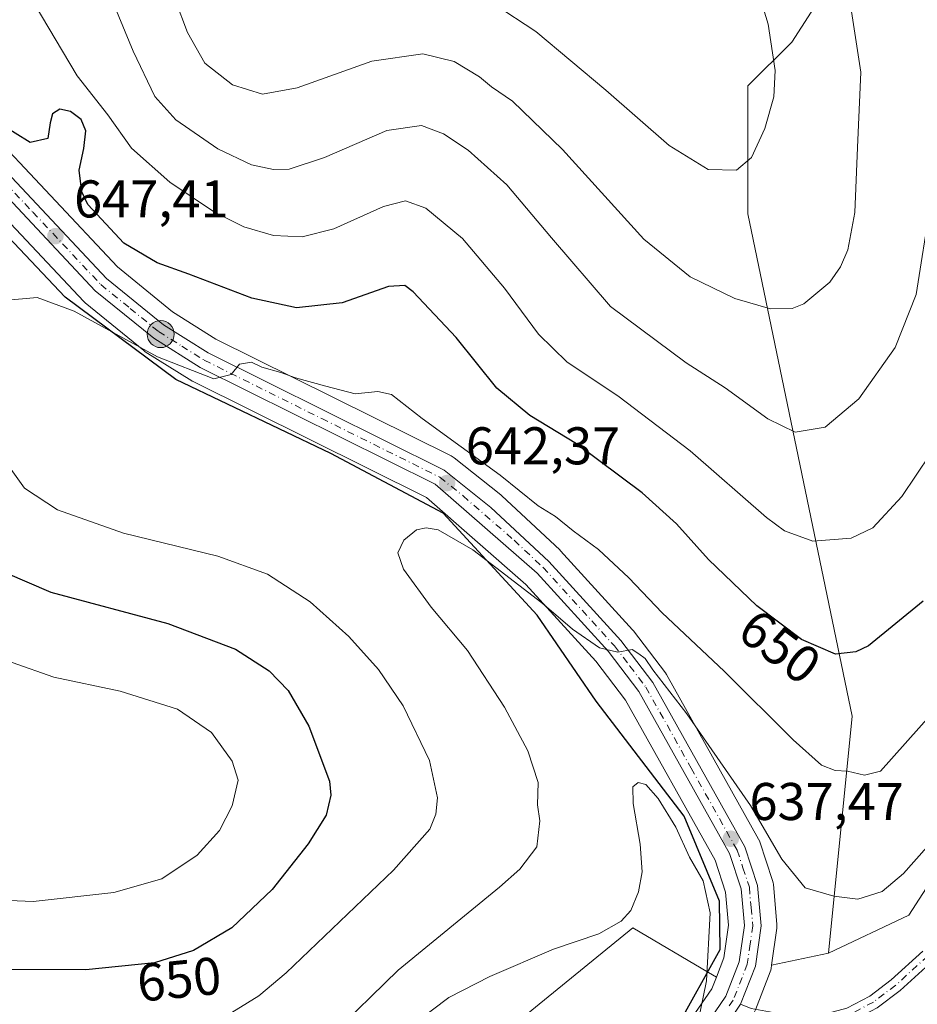
# Model space of a CAD drawing. Units: metres. Extents: x 591470 to 594893, y 4650405 to 4652734.
# Drawn here: x 594159 to 594329, y 4651644 to 4651830 of the extents above; entities that cross this region are included whole.
import ezdxf
from ezdxf.enums import TextEntityAlignment as Align

# ---------------------------------------------------------------- set-up
doc = ezdxf.new("R2010")
doc.units = ezdxf.units.M
doc.header["$MEASUREMENT"] = 0
doc.linetypes.add('DGN Style 4', pattern=[2.6384748266838614, 1.318413404963828, -0.6592067024819142, 0.001648016756204785, -0.6592067024819142])
doc.linetypes.add('DGN Style 5', pattern=[1.1536117293433497, 0.4944050268614355, -0.6592067024819142])
for name, color, linetype, lineweight in [('Arbolado forestal CxS', 92, 'Continuous', 0), ('Camino Cxs', 7, 'Continuous', 0), ('Camino eje', 30, 'DGN Style 4', 13), ('Carretera de calzada única Cxs', 7, 'Continuous', 13), ('Carretera de calzada única eje', 7, 'DGN Style 4', 0), ('Comarca', 135, 'Continuous', 13), ('Comarca CxS', 21, 'Continuous', 0), ('Comunidad autónoma', 142, 'Continuous', 30), ('Comunidad Autónoma CxS', 142, 'Continuous', 0), ('Cultivos leñosos CxS', 92, 'Continuous', 0), ('Curva de nivel maestra', 30, 'Continuous', 30), ('Curva de nivel normal', 30, 'Continuous', 0), ('Curva de nivel normal depresión', 30, 'DGN Style 5', 0), ('Matorral CxS', 135, 'Continuous', 0), ('Municipio', 91, 'Continuous', 13), ('Municipio CxS', 4, 'Continuous', 0), ('Núcleo urbano CxS', 7, 'Continuous', 0), ('Pastizal CxS', 92, 'Continuous', 0), ('Provincia', 7, 'Continuous', 0), ('Provincia CxS', 1, 'Continuous', 0), ('Punto de cota en terreno', 7, 'Continuous', 0), ('Punto kilométrico de carretera', 7, 'Continuous', 0), ('Rótulo de curva de nivel directora', 7, 'Continuous', 0), ('Rótulo de punto de cota en terreno', 7, 'Continuous', 0)]:
    doc.layers.add(name, color=color, linetype=linetype, lineweight=lineweight)
doc.styles.add('Style-Arial', font='txt')

# ---------------------------------------------------------------- blocks, each defined once
blk = doc.blocks.new('*U4')
at = {"layer": 'Cultivos leñosos CxS', "color": 92, "linetype": 'Continuous', "lineweight": 0}
blk.add_polyline3d([(594218.1946999999, 4651611.954299999, 632.4067000000068), (594275.0802999996, 4651658.2565, 635.3089000000036), (594289.3589000005, 4651649.854699999, 634.5544999999984), (594290.8386000004, 4651648.984400001, 634.8644999999962), (594289.9709000001, 4651646.7619, 634.6849999999977), (594286.1948999995, 4651641.251900001, 634.3098999999929)], dxfattribs=at)
blk = doc.blocks.new('*U6')
at = {"layer": 'Arbolado forestal CxS', "color": 92, "linetype": 'Continuous', "lineweight": 0}
blk.add_polyline3d([(594312.9458999997, 4651837.793299999, 666.3171000000002), (594305.0635000002, 4651825.477499999, 669.4657000000007), (594296.8010999998, 4651817.2719, 671.8644999999962), (594296.8006999996, 4651793.111099999, 669.1778000000049), (594316.4763000002, 4651698.256100001, 647.9689000000071), (594312.0031000003, 4651653.513699999, 638.2439000000013), (594301.2562999995, 4651651.2139, 636.3751000000047), (594302.2504000004, 4651658.208100001, 636.9869000000035), (594302.2801000001, 4651658.630100001, 637.027900000001), (594302.2687999997, 4651658.892100001, 637.0501999999979), (594301.5987999998, 4651666.532099999, 637.9278999999951), (594301.5645000003, 4651666.791099999, 637.9621000000043), (594301.4581000004, 4651667.212900001, 638.0072999999975), (594299.0482000001, 4651674.493000001, 638.7029999999941), (594299.0192, 4651674.576199999, 638.710500000001), (594298.8179000001, 4651675.015500001, 638.7284000000072), (594281.4282000001, 4651706.082699999, 641.4756000000052), (594281.2067, 4651706.418, 641.5108999999939), (594275.1667, 4651714.347899999, 641.7183999999979), (594275.0784, 4651714.458500001, 641.7235999999976), (594274.9987000005, 4651714.5494, 641.7247000000061), (594261.4287999999, 4651729.4593, 642.8703999999998), (594261.2571999999, 4651729.633300001, 642.8996999999945), (594250.3071, 4651739.8533, 643.7338000000018), (594250.1886, 4651739.9584, 643.7532999999967), (594250.1287000002, 4651740.007099999, 643.7606999999989), (594241.2988, 4651747.0372, 644.4182000000001), (594240.9301000005, 4651747.288100001, 644.408500000005), (594240.7653000001, 4651747.376800001, 644.3940000000002), (594196.3469000002, 4651769.451300001, 646.8957999999984), (594188.1600000003, 4651774.574100001, 647.4279999999999), (594177.7291000001, 4651783.070400001, 648.3484000000026), (594152.3743000003, 4651810.034200001, 649.7502999999997)], dxfattribs=at)
blk = doc.blocks.new('5PATER')
at = {"layer": 'Pastizal CxS', "linetype": 'Continuous', "lineweight": 0}
h = blk.add_hatch(color=51, dxfattribs=at)
edge = h.paths.add_edge_path()
edge.add_ellipse((0, 0), major_axis=(-0.1095731443231308, -0.1110710700762829), ratio=0.9994222409660322, start_angle=0, end_angle=360)
blk = doc.blocks.new('5HITCA')
at = {"layer": 'Curva de nivel normal depresión', "linetype": 'Continuous', "lineweight": 0}
h = blk.add_hatch(color=1, dxfattribs=at)
edge = h.paths.add_edge_path()
edge.add_arc((0, 0), 0.2558578010358639, 0, 360)
at = {"layer": 'Curva de nivel normal depresión', "color": 7, "linetype": 'Continuous', "lineweight": 0}
blk.add_circle((0, 0), 0.2558578010358639, dxfattribs=at)

msp = doc.modelspace()

# ---------------------------------------------------------------- linework, layer by layer
at = {"layer": 'Arbolado forestal CxS', "color": 92, "linetype": 'Continuous', "lineweight": 0, "extrusion": (-0.1639257657405122, -0.03507988200191692, 0.9858487435733326), "elevation": -259973.2946244351, "flags": 128}
msp.add_lwpolyline([(-4424299.337668695, 1532669.838121708), (-4424299.337668695, 1532658.690242819)], dxfattribs=at)
msp.add_lwpolyline([(-4424299.337668695, 1532669.838121708), (-4424299.337668695, 1532658.690242819)], dxfattribs=at)
at = {"layer": 'Arbolado forestal CxS', "color": 92, "linetype": 'Continuous', "lineweight": 0}
for points in [[(594467.8535000002, 4651802.5547, 663.8604999999952), (594442.5915000001, 4651811.006100001, 666.1183000000019), (594431.8592999997, 4651816.3749, 665.0829999999987), (594419.9802999999, 4651829.6669, 664.024900000004), (594413.9124999996, 4651840.9169, 663.1897999999928), (594399.6615000004, 4651899.596700001, 662.6015999999945), (594387.1168000001, 4651926.501300001, 666.8264999999956), (594374.0449000001, 4651938.169299999, 666.3974000000017), (594362.8561000006, 4651933.684900001, 663.498900000006), (594361.4891999997, 4651913.870300001, 661.212400000004), (594356.0223000003, 4651885.856100001, 661.1203999999998), (594343.0393000003, 4651858.5255, 660.2989999999991), (594325.8706999999, 4651851.536900001, 662.4127000000008), (594312.9458999997, 4651837.793299999, 666.3171000000002), (594305.0635000002, 4651825.477499999, 669.4657000000007), (594296.8010999998, 4651817.2719, 671.8644999999962), (594296.8006999996, 4651793.111099999, 669.1778000000049), (594316.4763000002, 4651698.256100001, 647.9689000000071), (594312.0031000003, 4651653.513699999, 638.2439000000013)], [(594152.3743000003, 4651810.034200001, 649.7502999999997), (594177.7291000001, 4651783.070400001, 648.3484000000026), (594188.1600000003, 4651774.574100001, 647.4279999999999), (594196.3469000002, 4651769.451300001, 646.8957999999984), (594240.7653000001, 4651747.376800001, 644.3940000000002), (594240.9301000005, 4651747.288100001, 644.408500000005), (594241.2988, 4651747.0372, 644.4182000000001), (594250.1287000002, 4651740.007099999, 643.7606999999989), (594250.1886, 4651739.9584, 643.7532999999967), (594250.3071, 4651739.8533, 643.7338000000018), (594261.2571999999, 4651729.633300001, 642.8996999999945), (594261.4287999999, 4651729.4593, 642.8703999999998), (594274.9987000005, 4651714.5494, 641.7247000000061), (594275.0784, 4651714.458500001, 641.7235999999976), (594275.1667, 4651714.347899999, 641.7183999999979), (594281.2067, 4651706.418, 641.5108999999939), (594281.4282000001, 4651706.082699999, 641.4756000000052), (594298.8179000001, 4651675.015500001, 638.7284000000072), (594299.0192, 4651674.576199999, 638.710500000001), (594299.0482000001, 4651674.493000001, 638.7029999999941), (594301.4581000004, 4651667.212900001, 638.0072999999975), (594301.5645000003, 4651666.791099999, 637.9621000000043), (594301.5987999998, 4651666.532099999, 637.9278999999951), (594302.2687999997, 4651658.892100001, 637.0501999999979), (594302.2801000001, 4651658.630100001, 637.027900000001), (594302.2504000004, 4651658.208100001, 636.9869000000035), (594301.2562999995, 4651651.2139, 636.3751000000047)], [(594467.8535000002, 4651802.5547, 663.8604999999952), (594444.8476999998, 4651777.8981, 656.3236999999936), (594393.6004999997, 4651745.7851, 647.1630000000005), (594377.2011000002, 4651728.020300001, 644.3582000000024), (594363.5349000003, 4651713.671900001, 642.8408999999956), (594342.4732999997, 4651684.3047, 640.7412999999942), (594327.2089000001, 4651660.672300001, 639.445000000007), (594312.0031000003, 4651653.513699999, 638.2439000000013)], [(594298.2160999998, 4651642.793, 635.7620000000024), (594300.9961999999, 4651649.9429, 636.2767000000022), (594301.1024000002, 4651650.270600001, 636.3046999999933), (594301.1703000005, 4651650.608100001, 636.3307000000059), (594301.2562999995, 4651651.2139, 636.3751000000047), (594312.0031000003, 4651653.513699999, 638.2439000000013), (594327.2089000001, 4651660.672300001, 639.445000000007), (594342.4732999997, 4651684.3047, 640.7412999999942)], [(594301.2562999995, 4651651.2139, 636.3751000000047), (594301.1703000005, 4651650.608100001, 636.3307000000059), (594301.1024000002, 4651650.270600001, 636.3046999999933), (594300.9961999999, 4651649.9429, 636.2767000000022), (594298.2160999998, 4651642.793, 635.7620000000024), (594298.0181, 4651642.380100001, 635.7338000000018), (594297.8937999997, 4651642.182499999, 635.7155000000057), (594296.4933000002, 4651640.142100001, 635.5034000000014), (594293.5528999995, 4651635.861600001, 635.1684999999999), (594293.3853000002, 4651635.640100001, 635.1484999999957), (594268.5482000001, 4651605.819599999, 633.0917000000045), (594253.3323999997, 4651586.2281, 631.5007000000041), (594249.2951999997, 4651580.363800001, 630.9961999999941), (594245.2012, 4651571.7937, 630.3619999999937), (594242.5242, 4651563.1556, 629.8102000000072), (594241.4962999999, 4651554.9133, 629.3273999999947), (594241.8065, 4651545.542300001, 628.7810000000027), (594243.6854999998, 4651538.858899999, 628.7455000000045), (594247.1383999997, 4651533.523399999, 628.5589000000036), (594250.3624999998, 4651530.281500001, 628.3891000000004), (594253.9116000002, 4651527.780300001, 628.0877999999939), (594273.9176000003, 4651519.389000001, 627.1535000000003), (594317.0537999999, 4651503.209200001, 624.6790999999939)]]:
    msp.add_polyline3d(points, dxfattribs=at)
at = {"layer": 'Camino Cxs', "color": 7, "linetype": 'Continuous', "lineweight": 0}
for points in [[(594344.7373000003, 4651830.978700001, 656.418399999995), (594351.1398999998, 4651819.5075, 654.2415000000037), (594358.2134999996, 4651802.824300001, 651.5850000000064), (594361.6919, 4651789.980699999, 650.1352999999945), (594363.8317, 4651777.677100001, 649.1775999999954), (594364.4996999997, 4651766.0557, 648.244399999996), (594364.4996999997, 4651755.352700001, 647.1778999999951), (594362.6407000005, 4651740.747500001, 645.9394999999931), (594361.7182999998, 4651729.545499999, 644.4937000000064), (594361.2001, 4651720.9965, 643.559500000003), (594362.6052999999, 4651713.970699999, 642.7363000000041), (594364.2351000002, 4651709.217300001, 642.6708000000071), (594364.2351000002, 4651704.842300001, 642.549199999994), (594361.7922999999, 4651700.212300001, 642.061400000006), (594352.1706999998, 4651684.229499999, 640.9066000000021), (594344.4924999997, 4651671.326900001, 639.6113000000041), (594339.9299, 4651662.521700001, 638.4100999999937), (594331.7703, 4651652.100299999, 637.7345999999961), (594325.5330999997, 4651646.4301, 637.2577000000019), (594321.1946999999, 4651643.1557, 636.875199999995), (594316.4477000004, 4651640.657299999, 636.5188999999956), (594311.4099000003, 4651639.313899999, 636.1598999999987), (594306.2355000004, 4651639.0637, 635.8703999999998), (594302.3053000001, 4651639.570699999, 635.7266999999993)], [(594331.7703, 4651652.100299999, 637.7345999999961), (594325.5330999997, 4651646.4301, 637.2577000000019), (594321.1946999999, 4651643.1557, 636.875199999995), (594316.4477000004, 4651640.657299999, 636.5188999999956), (594311.4099000003, 4651639.313899999, 636.1598999999987), (594306.2355000004, 4651639.0637, 635.8703999999998), (594302.3053000001, 4651639.570699999, 635.7266999999993), (594301.1646999996, 4651639.717900001, 635.6873999999953), (594298.7121000001, 4651640.1721, 635.6027000000031), (594296.7742999997, 4651640.530900001, 635.5384000000049), (594293.8841000004, 4651641.6392, 635.5111000000034), (594294.5192999998, 4651642.562899999, 635.577099999995), (594295.3898999998, 4651643.8325, 635.6582000000053), (594297.3859000001, 4651643.061899999, 635.6719000000012), (594301.5680999998, 4651642.287500001, 635.8703999999998), (594306.3399, 4651641.671700001, 636.0817999999999), (594311.0077000001, 4651641.897500001, 636.3102000000072), (594315.4952999996, 4651643.0943, 636.6146000000008), (594319.7969000004, 4651645.358100001, 637.0016999999935), (594323.8721000003, 4651648.433900001, 637.4162999999971), (594329.8586999997, 4651653.876300001, 638.0026000000071)], [(594295.3898999998, 4651643.8325, 635.6582000000053), (594297.3859000001, 4651643.061899999, 635.6719000000012), (594301.5680999998, 4651642.287500001, 635.8703999999998), (594306.3399, 4651641.671700001, 636.0817999999999), (594311.0077000001, 4651641.897500001, 636.3102000000072), (594315.4952999996, 4651643.0943, 636.6146000000008), (594319.7969000004, 4651645.358100001, 637.0016999999935), (594323.8721000003, 4651648.433900001, 637.4162999999971), (594329.8586999997, 4651653.876300001, 638.0026000000071)]]:
    msp.add_polyline3d(points, dxfattribs=at)
at = {"layer": 'Camino eje', "color": 30, "linetype": 'DGN Style 4', "lineweight": 13}
msp.add_polyline3d([(594343.6205000002, 4651830.3123, 656.825800000006), (594349.9704999998, 4651818.9353, 654.5816999999952), (594356.9819, 4651802.398700001, 651.807799999995), (594360.4215000002, 4651789.6987, 650.4486000000034), (594362.5380999995, 4651777.527899999, 649.4321999999956), (594363.1996999999, 4651766.0185, 648.5043000000006), (594363.1996999999, 4651755.4351, 647.3258999999962), (594361.3475000003, 4651740.883099999, 646.3549000000058), (594360.4215000002, 4651729.6383, 644.6533999999956), (594359.8923000004, 4651720.9069, 643.6909000000014), (594361.3475000003, 4651713.630899999, 642.7715000000027), (594362.9351000005, 4651709.000700001, 642.4689999999973), (594362.9351000005, 4651705.1643, 642.3163000000059), (594360.6596999997, 4651700.851500001, 641.9968999999984), (594351.0553000001, 4651684.897100001, 640.911500000002), (594343.3558999998, 4651671.958900001, 639.6996999999974), (594338.8315000003, 4651663.227700001, 638.4572999999946), (594330.8145000003, 4651652.988299999, 637.8396999999968), (594324.7027000004, 4651647.4321, 637.2630000000064), (594320.4956999999, 4651644.256899999, 636.9331999999995), (594315.9715, 4651641.875700001, 636.5434999999999), (594311.2089000001, 4651640.605699999, 636.2339000000065)], dxfattribs=at)
at = {"layer": 'Carretera de calzada única Cxs', "color": 7, "linetype": 'Continuous', "lineweight": 13}
for points in [[(594044.4301000005, 4652015.200099999, 665.1472000000067), (594059.9101, 4651987.140100001, 662.497000000003), (594064.0401, 4651974.840100001, 661.5078999999969), (594085.4901000002, 4651897.890100001, 655.8972000000067), (594089.2701000003, 4651888.630100001, 655.4103999999934), (594094.7001, 4651879.130100001, 654.8160000000062), (594110.5900999998, 4651855.0001, 653.101800000004), (594120.3400999998, 4651842.210100001, 652.0454000000027), (594150.1501000002, 4651808.020099999, 649.7033999999985), (594175.6801000005, 4651780.870100001, 647.3411999999954), (594186.4101, 4651772.130100001, 646.1877999999997), (594194.8800999997, 4651766.8301, 645.7624000000069), (594239.4301000005, 4651744.690099999, 643.3102999999974), (594248.2600999996, 4651737.6601, 642.3644000000058), (594259.2100999998, 4651727.440099999, 641.6144999999962), (594272.7801000001, 4651712.530099999, 640.5323000000062), (594278.8201000001, 4651704.600099999, 640.2825000000012), (594296.2001, 4651673.550100001, 638.2054999999964), (594298.6101000002, 4651666.270099999, 637.5776000000042), (594299.2801000001, 4651658.630100001, 636.869200000001), (594298.2001, 4651651.030099999, 636.1898999999976), (594295.3898999998, 4651643.8325, 635.6582000000053)], [(594120.3400999998, 4651842.210100001, 652.0454000000027), (594150.1501000002, 4651808.020099999, 649.7033999999985), (594175.6801000005, 4651780.870100001, 647.3411999999954), (594186.4101, 4651772.130100001, 646.1877999999997), (594194.8800999997, 4651766.8301, 645.7624000000069), (594239.4301000005, 4651744.690099999, 643.3102999999974), (594248.2600999996, 4651737.6601, 642.3644000000058), (594259.2100999998, 4651727.440099999, 641.6144999999962), (594272.7801000001, 4651712.530099999, 640.5323000000062), (594278.8201000001, 4651704.600099999, 640.2825000000012), (594296.2001, 4651673.550100001, 638.2054999999964), (594298.6101000002, 4651666.270099999, 637.5776000000042), (594299.2801000001, 4651658.630100001, 636.869200000001), (594298.2001, 4651651.030099999, 636.1898999999976), (594295.3898999998, 4651643.8325, 635.6582000000053), (594294.5192999998, 4651642.562899999, 635.577099999995)], [(594288.5900999998, 4651639.440099999, 635.7324999999983), (594292.6401000004, 4651645.350099999, 635.6211000000039), (594295.1700999998, 4651651.8301, 636.0718000000053), (594296.1501000002, 4651658.710100001, 636.8087999999989), (594295.5301000001, 4651665.630100001, 637.3714999999938), (594293.3400999998, 4651672.290100001, 638.5485000000045), (594276.2001, 4651702.880100001, 639.3993999999948), (594270.3800999997, 4651710.540100001, 640.0139000000054), (594256.9901000002, 4651725.2401, 641.0552000000025), (594237.7500999998, 4651742.050100001, 642.9867999999988), (594193.3501000004, 4651764.100099999, 645.3191999999982), (594184.6001000004, 4651769.600099999, 645.9137999999948), (594173.5500999996, 4651778.5801, 646.8512000000047), (594147.8400999998, 4651805.9301, 650.6524000000063), (594119.2401000002, 4651838.723300001, 652.4869000000035)], [(594288.5900999998, 4651639.440099999, 635.7324999999983), (594292.6401000004, 4651645.350099999, 635.6211000000039), (594295.1700999998, 4651651.8301, 636.0718000000053), (594296.1501000002, 4651658.710100001, 636.8087999999989), (594295.5301000001, 4651665.630100001, 637.3714999999938), (594293.3400999998, 4651672.290100001, 638.5485000000045), (594276.2001, 4651702.880100001, 639.3993999999948), (594270.3800999997, 4651710.540100001, 640.0139000000054), (594256.9901000002, 4651725.2401, 641.0552000000025), (594237.7500999998, 4651742.050100001, 642.9867999999988), (594193.3501000004, 4651764.100099999, 645.3191999999982), (594184.6001000004, 4651769.600099999, 645.9137999999948), (594173.5500999996, 4651778.5801, 646.8512000000047), (594147.8400999998, 4651805.9301, 650.6524000000063), (594119.2401000002, 4651838.723300001, 652.4869000000035)]]:
    msp.add_polyline3d(points, dxfattribs=at)
at = {"layer": 'Carretera de calzada única eje', "color": 7, "linetype": 'DGN Style 4', "lineweight": 0}
msp.add_polyline3d([(594148.9901000002, 4651806.970100001, 650.0348999999987), (594161.7600999996, 4651793.4001, 648.175700000007), (594174.6101000002, 4651779.720100001, 647.055600000007), (594180.1401000004, 4651775.2301, 646.5598999999929), (594185.5000999998, 4651770.860099999, 646.0622000000003), (594189.8800999997, 4651768.110099999, 645.8466999999946), (594194.1101000002, 4651765.460100001, 645.5319000000018), (594216.3101000005, 4651754.440099999, 644.1034999999974), (594238.5900999998, 4651743.370100001, 643.0737999999983), (594243.0000999998, 4651739.850099999, 642.5809000000008), (594252.6300999997, 4651731.450099999, 641.6316999999982), (594258.1001000004, 4651726.340100001, 641.3110000000015), (594271.5800999999, 4651711.530099999, 640.2666999999929), (594274.4901000002, 4651707.710100001, 640.0982999999978), (594277.5100999996, 4651703.7401, 639.7560999999987), (594286.0800999999, 4651688.440099999, 638.5850000000064), (594294.7701000003, 4651672.920100001, 638.3332999999984), (594295.8601000002, 4651669.590100001, 637.8104000000021), (594297.0701000001, 4651665.950099999, 637.1986000000034), (594297.4001000002, 4651662.130100001, 636.8230999999942), (594297.7200999996, 4651658.670100001, 636.656099999993), (594297.2200999996, 4651655.2301, 636.4092999999993), (594296.6801000005, 4651651.4301, 636.101999999999), (594294.0301000001, 4651644.610099999, 635.6475999999967), (594292.9451000001, 4651643.0351, 635.5574000000051)], dxfattribs=at)
at = {"layer": 'Comarca', "color": 135, "linetype": 'Continuous', "lineweight": 13, "flags": 128}
msp.add_lwpolyline([(594327.4790000021, 4651488.754000002), (594263.6430000005, 4651512.895999999), (594237.8040000006, 4651526.971), (594230.805000001, 4651538.934000001), (594228.3820000017, 4651550.841999998), (594227.8310000009, 4651565.831999999), (594234.4050000019, 4651580.426999999), (594245.163, 4651595.851999999), (594261.739000001, 4651613.910999999), (594283.443000002, 4651639.552), (594291.5410000002, 4651654.171999998), (594291.437, 4651663.322000002), (594284.7730000019, 4651679.357000003), (594268.1280000004, 4651701.079000002), (594257.013000001, 4651717.296000003), (594239.2510000004, 4651736.585000004), (594218.0210000006, 4651747.811000003), (594188.7520000021, 4651761.830999999), (594167.8540000005, 4651777.384000001), (594141.9940000017, 4651804.676999998), (594113.1430000013, 4651837.897000002)], dxfattribs=at)
at = {"layer": 'Comarca CxS', "color": 21, "linetype": 'Continuous', "lineweight": 0, "flags": 128}
msp.add_lwpolyline([(594327.4789999994, 4651488.754000001), (594263.6429999999, 4651512.896000001), (594237.804, 4651526.971000001), (594230.8050000004, 4651538.934), (594228.3820000011, 4651550.841999999), (594227.8310000002, 4651565.832000001), (594234.4050000013, 4651580.427), (594245.1629999996, 4651595.851999999), (594261.7390000004, 4651613.911), (594283.4429999992, 4651639.551999999), (594291.5409999996, 4651654.171999999), (594291.4369999995, 4651663.322000001), (594284.7729999991, 4651679.357000002), (594268.1279999998, 4651701.079000001), (594257.0130000004, 4651717.296000001), (594239.2509999998, 4651736.585000002), (594218.0210000001, 4651747.811000002), (594188.7520000014, 4651761.831), (594167.8540000002, 4651777.384), (594141.9939999991, 4651804.676999999), (594113.1430000007, 4651837.897000001)], dxfattribs=at)
at = {"layer": 'Comunidad autónoma', "color": 142, "linetype": 'Continuous', "lineweight": 30, "flags": 128}
msp.add_lwpolyline([(594327.4790000021, 4651488.754000002), (594263.6430000005, 4651512.895999999), (594237.8040000006, 4651526.971), (594230.805000001, 4651538.934000001), (594228.3820000017, 4651550.841999998), (594227.8310000009, 4651565.831999999), (594234.4050000019, 4651580.426999999), (594245.163, 4651595.851999999), (594261.739000001, 4651613.910999999), (594283.443000002, 4651639.552), (594291.5410000002, 4651654.171999998), (594291.437, 4651663.322000002), (594284.7730000019, 4651679.357000003), (594268.1280000004, 4651701.079000002), (594257.013000001, 4651717.296000003), (594239.2510000004, 4651736.585000004), (594218.0210000006, 4651747.811000003), (594188.7520000021, 4651761.830999999), (594167.8540000005, 4651777.384000001), (594141.9940000017, 4651804.676999998), (594113.1430000013, 4651837.897000002)], dxfattribs=at)
at = {"layer": 'Comunidad Autónoma CxS', "color": 142, "linetype": 'Continuous', "lineweight": 0, "flags": 128}
msp.add_lwpolyline([(594327.4789999994, 4651488.754000001), (594263.6429999999, 4651512.896000001), (594237.804, 4651526.971000001), (594230.8050000004, 4651538.934), (594228.3820000011, 4651550.841999999), (594227.8310000002, 4651565.832000001), (594234.4050000013, 4651580.427), (594245.1629999996, 4651595.851999999), (594261.7390000004, 4651613.911), (594283.4429999992, 4651639.551999999), (594291.5409999996, 4651654.171999999), (594291.4369999995, 4651663.322000001), (594284.7729999991, 4651679.357000002), (594268.1279999998, 4651701.079000001), (594257.0130000004, 4651717.296000001), (594239.2509999998, 4651736.585000002), (594218.0210000001, 4651747.811000002), (594188.7520000014, 4651761.831), (594167.8540000002, 4651777.384), (594141.9939999991, 4651804.676999999), (594113.1430000007, 4651837.897000001)], dxfattribs=at)
at = {"layer": 'Cultivos leñosos CxS', "color": 92, "linetype": 'Continuous', "lineweight": 0}
for points in [[(594467.8535000002, 4651802.5547, 663.8604999999952), (594442.5915000001, 4651811.006100001, 666.1183000000019), (594431.8592999997, 4651816.3749, 665.0829999999987), (594419.9802999999, 4651829.6669, 664.024900000004), (594413.9124999996, 4651840.9169, 663.1897999999928), (594399.6615000004, 4651899.596700001, 662.6015999999945), (594387.1168000001, 4651926.501300001, 666.8264999999956), (594374.0449000001, 4651938.169299999, 666.3974000000017), (594362.8561000006, 4651933.684900001, 663.498900000006), (594361.4891999997, 4651913.870300001, 661.212400000004), (594356.0223000003, 4651885.856100001, 661.1203999999998), (594343.0393000003, 4651858.5255, 660.2989999999991), (594325.8706999999, 4651851.536900001, 662.4127000000008), (594312.9458999997, 4651837.793299999, 666.3171000000002), (594305.0635000002, 4651825.477499999, 669.4657000000007), (594296.8010999998, 4651817.2719, 671.8644999999962), (594296.8006999996, 4651793.111099999, 669.1778000000049), (594316.4763000002, 4651698.256100001, 647.9689000000071), (594312.0031000003, 4651653.513699999, 638.2439000000013)], [(594413.9124999996, 4651840.9169, 663.1897999999928), (594419.9802999999, 4651829.6669, 664.024900000004), (594431.8592999997, 4651816.3749, 665.0829999999987), (594442.5915000001, 4651811.006100001, 666.1183000000019), (594467.8535000002, 4651802.5547, 663.8604999999952), (594444.8476999998, 4651777.8981, 656.3236999999936), (594393.6004999997, 4651745.7851, 647.1630000000005), (594377.2011000002, 4651728.020300001, 644.3582000000024), (594363.5349000003, 4651713.671900001, 642.8408999999956), (594342.4732999997, 4651684.3047, 640.7412999999942), (594327.2089000001, 4651660.672300001, 639.445000000007), (594312.0031000003, 4651653.513699999, 638.2439000000013), (594316.4763000002, 4651698.256100001, 647.9689000000071), (594296.8006999996, 4651793.111099999, 669.1778000000049), (594296.8010999998, 4651817.2719, 671.8644999999962), (594305.0635000002, 4651825.477499999, 669.4657000000007), (594312.9458999997, 4651837.793299999, 666.3171000000002)], [(594467.8535000002, 4651802.5547, 663.8604999999952), (594444.8476999998, 4651777.8981, 656.3236999999936), (594393.6004999997, 4651745.7851, 647.1630000000005), (594377.2011000002, 4651728.020300001, 644.3582000000024), (594363.5349000003, 4651713.671900001, 642.8408999999956), (594342.4732999997, 4651684.3047, 640.7412999999942), (594327.2089000001, 4651660.672300001, 639.445000000007), (594312.0031000003, 4651653.513699999, 638.2439000000013)], [(593966.3727000002, 4651701.881100001, 659.426099999997), (594002.8897000002, 4651699.928300001, 656.1861999999965), (593993.6290999996, 4651679.092300001, 653.172900000005), (594006.1969, 4651669.501300001, 650.9198999999935), (594024.3870999999, 4651662.5559, 649.125), (594048.8611000003, 4651647.6731, 646.5310000000027), (594075.3195000002, 4651617.2459, 646.2517999999982), (594150.7259000001, 4651577.558300001, 641.9502000000066), (594200.9967, 4651589.4647, 630.4250999999931), (594218.1946999999, 4651611.954299999, 632.4067000000068), (594275.0802999996, 4651658.2565, 635.3089000000036), (594289.3589000005, 4651649.854699999, 634.5544999999984), (594290.8386000004, 4651648.984400001, 634.8644999999962)], [(594290.8386000004, 4651648.984400001, 634.8644999999962), (594289.9709000001, 4651646.7619, 634.6849999999977), (594286.1948999995, 4651641.251900001, 634.3098999999929)]]:
    msp.add_polyline3d(points, dxfattribs=at)
at = {"layer": 'Curva de nivel maestra', "color": 30, "linetype": 'Continuous', "lineweight": 30, "elevation": 650, "flags": 128}
for points in [[(594329.9000000004, 4651719.940099999), (594319.5599999996, 4651711.4901), (594317.1900000004, 4651710.370100001), (594313.3300000001, 4651709.940099999), (594306.9299999997, 4651712.700099999), (594298.4800000006, 4651719.090100001), (594289.3499999996, 4651727.790100001), (594283.3200000003, 4651734.540100001), (594276.8399999999, 4651740.390100001), (594264.4500000002, 4651749.670100001), (594255.6399999997, 4651755.0101), (594249.3899999997, 4651760.190099999), (594241.6799999997, 4651769.710100001), (594233.6100000005, 4651778.390100001), (594231.9800000006, 4651779.5701), (594228.9000000004, 4651779.350099999), (594220.1600000003, 4651776.270099999), (594211.54, 4651775.3201), (594203.1100000005, 4651777.140100001), (594191.2400000002, 4651781.6801), (594185.2100000001, 4651783.8301), (594178.9600000001, 4651787.540100001), (594172.1399999997, 4651794.8301), (594171, 4651797.2601), (594170.4800000006, 4651801.340100001), (594171.4199999999, 4651805.440099999), (594171.7400000002, 4651808.780099999), (594170.8799999999, 4651810.890100001), (594168.9000000004, 4651812.440099999), (594166.8600000005, 4651812.850099999), (594165.4800000006, 4651811.9801), (594165.0300000003, 4651810.2601), (594164.5800000001, 4651807.3301), (594161.25, 4651806.550100001), (594155.5199999996, 4651810.110099999)], [(594143.3399999999, 4651731.020099999), (594165.1600000003, 4651721.670100001), (594187.2699999996, 4651715.710100001), (594200.0300000003, 4651710.9101), (594206.3700000001, 4651706.8201), (594209.9500000002, 4651703.0601), (594213.8799999999, 4651696.3201), (594217.7999999998, 4651685.950099999), (594218.0599999996, 4651683.3101), (594217.1399999997, 4651679.540100001), (594213.7599999999, 4651674.140100001), (594206.9400000004, 4651665.530099999), (594199.3399999999, 4651658.280099999), (594192.0899999999, 4651653.970100001), (594184.75, 4651651.6501), (594171.7400000002, 4651650.340100001), (594152.4600000001, 4651650.390100001)]]:
    msp.add_lwpolyline(points, dxfattribs=at)
at = {"layer": 'Curva de nivel normal', "color": 30, "linetype": 'Continuous', "lineweight": 0, "flags": 128}
for points, elevation in [([(594331.29, 4651794.9901), (594328.5999999996, 4651777.860099999), (594324.5800000001, 4651767.840100001), (594317.7699999996, 4651758.140100001), (594311.3600000005, 4651752.800100001), (594305.7199999997, 4651751.880100001), (594300.5800000001, 4651754.4101), (594292.5, 4651760.2601), (594285.1600000003, 4651764.9301), (594270.8399999999, 4651775.620100001), (594259.7300000006, 4651788.540100001), (594251.25, 4651798.5701), (594243.9600000001, 4651805.100099999), (594239.3200000003, 4651808.200099999), (594235.1399999997, 4651809.770099999), (594228.6100000005, 4651808.8201), (594216.8399999999, 4651803.720100001), (594210.1600000003, 4651801.540100001), (594207.1799999997, 4651801.440099999), (594203.0300000003, 4651802.3201), (594196.7000000002, 4651805.380100001), (594188.75, 4651810.8101), (594184.8099999996, 4651815.2601), (594180.6799999997, 4651823.790100001), (594173.7999999998, 4651840.5801)], 660), ([(594248.9000000004, 4651832.6801), (594256.7199999997, 4651827.5001), (594269.9800000006, 4651816.4301), (594281.9100000003, 4651805.960100001), (594289.2599999999, 4651801.460100001), (594294.6600000003, 4651801.360099999), (594297.4699999997, 4651803.710100001), (594299.9900000002, 4651809.1801), (594301.6600000003, 4651815.1501), (594301.9400000004, 4651820.140100001), (594300.5999999996, 4651828.9001), (594297.4900000002, 4651839.290100001)], 670), ([(594333.9800000006, 4651751.800100001), (594325.8899999997, 4651739.7401), (594320.3600000005, 4651733.800100001), (594316.3200000003, 4651731.8201), (594309.04, 4651731.2601), (594303.7199999997, 4651733.2601), (594300.3099999996, 4651735.7401), (594285.9199999999, 4651748.360099999), (594272.2599999999, 4651758.700099999), (594262.6600000003, 4651765.100099999), (594257.2699999996, 4651770.390100001), (594250.8600000005, 4651779.0701), (594242.9199999999, 4651788.4001), (594236, 4651794.1601), (594232.1299999999, 4651795.5701), (594227.9699999997, 4651794.470100001), (594218.6200000001, 4651790.280099999), (594212.6399999997, 4651788.7401), (594207.2300000006, 4651789.0001), (594201.5899999999, 4651790.620100001), (594196.0599999996, 4651793.420100001), (594187.5999999996, 4651799.040100001), (594180.3700000001, 4651805.4801), (594175.9199999999, 4651811.7601), (594170.1600000003, 4651819.170100001), (594162.04, 4651832.780099999)], 655), ([(594316.3399999999, 4651831.280099999), (594318.0899999999, 4651819.860099999), (594317.5, 4651805.600099999), (594316.9900000002, 4651793.350099999), (594315.6799999997, 4651786.290100001), (594314.2699999996, 4651783.100099999), (594312.25, 4651780.210100001), (594307.3799999999, 4651776.090100001), (594305.1299999999, 4651775.190099999), (594301.04, 4651775.140100001), (594294.2999999998, 4651777.110099999), (594285.9199999999, 4651781.200099999), (594277.1399999997, 4651788.290100001), (594261.8099999996, 4651805.2601), (594252.3399999999, 4651814.3301), (594248.4000000004, 4651817.040100001), (594246.0999999996, 4651818.940099999), (594241.3399999999, 4651821.8301), (594235.3899999997, 4651823.3201), (594225.75, 4651821.890100001), (594211.6900000004, 4651816.9001), (594205.1399999997, 4651815.700099999), (594199.4600000001, 4651817.450099999), (594194.2599999999, 4651821.540100001), (594190.9600000001, 4651827.300100001), (594188.6200000001, 4651833.5701)], 665), ([(594156.2800000003, 4651776.7401), (594162.5599999996, 4651777.270099999), (594169.54, 4651774.720100001), (594185.29, 4651766.0701), (594195.9199999999, 4651761.940099999), (594199.1900000004, 4651762.7301), (594200.8099999996, 4651764.700099999), (594203.0300000003, 4651765.050100001), (594204.9900000002, 4651764.1501), (594208.5999999996, 4651763.120100001), (594211.3799999999, 4651762.100099999), (594217.0800000001, 4651760.550100001), (594222.6299999999, 4651759.130100001), (594226.9000000004, 4651759.5701), (594229.5099999999, 4651758.9801), (594235.2699999996, 4651754.440099999), (594249.9800000006, 4651743.7601), (594257.1900000004, 4651737.970100001), (594260.4699999997, 4651735.920100001), (594263.79, 4651733.2401), (594268.5999999996, 4651729.710100001), (594274.3399999999, 4651724.380100001), (594280.6200000001, 4651717.7601), (594292.3099999996, 4651706.7501), (594305.3300000001, 4651693.7401), (594310.6900000004, 4651688.9801), (594313.25, 4651687.9801), (594315.6200000001, 4651687.8301), (594318.8200000003, 4651687.0801), (594321.8600000005, 4651687.880100001), (594331.6399999997, 4651698.890100001)], 645), ([(594197.2199999997, 4651640.960100001), (594204.4199999999, 4651645.450099999), (594209.5700000003, 4651649.7601), (594229.8600000005, 4651669.130100001), (594236.7199999997, 4651676.9001), (594237.8899999997, 4651679.7401), (594238.1500000004, 4651682.840100001), (594236.6399999997, 4651689.860099999), (594231.6699999999, 4651700.220100001), (594227.0300000003, 4651707.0601), (594221.4500000002, 4651713.2501), (594214.0999999996, 4651719.800100001), (594206.0599999996, 4651725.020099999), (594196.6799999997, 4651728.4801), (594178.8700000001, 4651732.8201), (594166.4100000003, 4651737.190099999), (594160.1699999999, 4651741.290100001), (594157.6799999997, 4651744.790100001)], 645), ([(594217.9400000004, 4651637.800100001), (594230.7400000002, 4651650.290100001), (594249.9000000004, 4651665.940099999), (594253.7400000002, 4651669.3201), (594256.9500000002, 4651673.540100001), (594257.5, 4651678.4801), (594257.0899999999, 4651681.4801), (594257.1699999999, 4651685.690099999), (594255.2599999999, 4651691.700099999), (594250.8399999999, 4651699.960100001), (594243.8399999999, 4651710.620100001), (594236.9800000006, 4651718.850099999), (594231.7599999999, 4651726.020099999), (594230.6699999999, 4651729.100099999), (594231.8499999996, 4651731.440099999), (594234.2100000001, 4651733.4101), (594236.0099999999, 4651733.8201), (594238.29, 4651733.390100001), (594244.8799999999, 4651729.670100001), (594257.8799999999, 4651719.6601), (594263.6500000004, 4651714.6601), (594268.7699999996, 4651711.1601), (594272.2599999999, 4651710.3101), (594274.9199999999, 4651710.850099999), (594276.1699999999, 4651709.9801), (594277.3700000001, 4651709.140100001), (594278.8600000005, 4651706.970100001), (594285.25, 4651698.6801), (594297.2599999999, 4651681.360099999), (594303.1799999997, 4651671.2401), (594307.6299999999, 4651665.800100001), (594313, 4651664.2401), (594317.5300000003, 4651663.690099999), (594322.1200000001, 4651665.120100001), (594326.2000000002, 4651668.5001), (594333.04, 4651676.2601)], 640), ([(594157.8300000001, 4651708.4001), (594165.7199999997, 4651705.5801), (594178.2599999999, 4651702.9901), (594189.0800000001, 4651699.590100001), (594195.4699999997, 4651695.130100001), (594199.4299999997, 4651689.7601), (594200.5300000003, 4651686.1601), (594199.3799999999, 4651681.300100001), (594197.0199999996, 4651676.6801), (594192.7699999996, 4651671.970100001), (594186.1299999999, 4651667.540100001), (594177.0700000003, 4651664.9301), (594161.8300000001, 4651663.2401), (594154.1299999999, 4651663.5701)], 655), ([(594287.2199999997, 4651639.640100001), (594288.9900000002, 4651648.290100001), (594289.6900000004, 4651661.0801), (594288.3700000001, 4651667.140100001), (594285.7599999999, 4651671.630100001), (594283.1699999999, 4651677.2601), (594279.8300000001, 4651682.690099999), (594277.4900000002, 4651685.340100001), (594276.0800000001, 4651685.700099999), (594275.0499999998, 4651684.880100001), (594275.1100000005, 4651681.7601), (594276.4600000001, 4651674.040100001), (594276.8499999996, 4651668.870100001), (594276.1600000003, 4651665.040100001), (594274.6699999999, 4651661.530099999), (594272.8600000005, 4651659.5001), (594268.6200000001, 4651657.1601), (594260.1100000005, 4651654.220100001), (594248.0800000001, 4651649.0701), (594240.3300000001, 4651645.140100001), (594233.8799999999, 4651640.2601)], 635)]:
    msp.add_lwpolyline(points, dxfattribs=dict(at, elevation=elevation))
at = {"layer": 'Matorral CxS', "color": 135, "linetype": 'Continuous', "lineweight": 0}
for points in [[(594143.7106999997, 4651806.100299999, 649.1821999999956), (594145.5793000003, 4651803.958100001, 648.998900000006), (594145.6545000002, 4651803.875499999, 648.991399999999), (594171.3642999995, 4651776.5253, 646.2700000000041), (594171.6401000004, 4651776.267100001, 646.224000000002), (594182.7081000004, 4651767.272100001, 645.5268000000069), (594183.0036000004, 4651767.0603, 645.4787999999971), (594191.7534999996, 4651761.5603, 644.9440000000031), (594191.8503000002, 4651761.5021, 644.9330999999949), (594192.0157000005, 4651761.4133, 644.9183000000048), (594236.0685000002, 4651739.535900001, 642.1628999999957), (594254.8876, 4651723.093699999, 640.4612999999954), (594268.0723000001, 4651708.618899999, 639.4156999999977), (594273.6851000005, 4651701.231699999, 638.5222000000067), (594290.5809000004, 4651671.077099999, 636.7485000000015), (594292.5729, 4651665.019900001, 636.2158999999956), (594293.1312999995, 4651658.788899999, 635.557799999995), (594292.2490999997, 4651652.597300001, 635.2605999999942), (594290.8386000004, 4651648.984400001, 634.8644999999962)], [(594145.6545000002, 4651803.875499999, 648.991399999999), (594171.3642999995, 4651776.5253, 646.2700000000041), (594171.6401000004, 4651776.267100001, 646.224000000002), (594182.7081000004, 4651767.272100001, 645.5268000000069), (594183.0036000004, 4651767.0603, 645.4787999999971), (594191.7534999996, 4651761.5603, 644.9440000000031), (594191.8503000002, 4651761.5021, 644.9330999999949), (594192.0157000005, 4651761.4133, 644.9183000000048), (594236.0685000002, 4651739.535900001, 642.1628999999957), (594254.8876, 4651723.093699999, 640.4612999999954), (594268.0723000001, 4651708.618899999, 639.4156999999977), (594273.6851000005, 4651701.231699999, 638.5222000000067), (594290.5809000004, 4651671.077099999, 636.7485000000015), (594292.5729, 4651665.019900001, 636.2158999999956), (594293.1312999995, 4651658.788899999, 635.557799999995), (594292.2490999997, 4651652.597300001, 635.2605999999942), (594290.8386000004, 4651648.984400001, 634.8644999999962), (594289.3589000005, 4651649.854699999, 634.5544999999984), (594275.0802999996, 4651658.2565, 635.3089000000036), (594218.1946999999, 4651611.954299999, 632.4067000000068)], [(593966.3727000002, 4651701.881100001, 659.426099999997), (594002.8897000002, 4651699.928300001, 656.1861999999965), (593993.6290999996, 4651679.092300001, 653.172900000005), (594006.1969, 4651669.501300001, 650.9198999999935), (594024.3870999999, 4651662.5559, 649.125), (594048.8611000003, 4651647.6731, 646.5310000000027), (594075.3195000002, 4651617.2459, 646.2517999999982), (594150.7259000001, 4651577.558300001, 641.9502000000066), (594200.9967, 4651589.4647, 630.4250999999931), (594218.1946999999, 4651611.954299999, 632.4067000000068), (594275.0802999996, 4651658.2565, 635.3089000000036), (594289.3589000005, 4651649.854699999, 634.5544999999984), (594290.8386000004, 4651648.984400001, 634.8644999999962)]]:
    msp.add_polyline3d(points, dxfattribs=at)
at = {"layer": 'Municipio', "color": 91, "linetype": 'Continuous', "lineweight": 13, "flags": 128}
msp.add_lwpolyline([(594327.4790000021, 4651488.754000002), (594263.6430000005, 4651512.895999999), (594237.8040000006, 4651526.971), (594230.805000001, 4651538.934000001), (594228.3820000017, 4651550.841999998), (594227.8310000009, 4651565.831999999), (594234.4050000019, 4651580.426999999), (594245.163, 4651595.851999999), (594261.739000001, 4651613.910999999), (594283.443000002, 4651639.552), (594291.5410000002, 4651654.171999998), (594291.437, 4651663.322000002), (594284.7730000019, 4651679.357000003), (594268.1280000004, 4651701.079000002), (594257.013000001, 4651717.296000003), (594239.2510000004, 4651736.585000004), (594218.0210000006, 4651747.811000003), (594188.7520000021, 4651761.830999999), (594167.8540000005, 4651777.384000001), (594141.9940000017, 4651804.676999998), (594113.1430000013, 4651837.897000002)], dxfattribs=at)
at = {"layer": 'Municipio CxS', "color": 4, "linetype": 'Continuous', "lineweight": 0, "flags": 128}
msp.add_lwpolyline([(594327.4789999994, 4651488.754000001), (594263.6429999999, 4651512.896000001), (594237.804, 4651526.971000001), (594230.8050000004, 4651538.934), (594228.3820000011, 4651550.841999999), (594227.8310000002, 4651565.832000001), (594234.4050000013, 4651580.427), (594245.1629999996, 4651595.851999999), (594261.7390000004, 4651613.911), (594283.4429999992, 4651639.551999999), (594291.5409999996, 4651654.171999999), (594291.4369999995, 4651663.322000001), (594284.7729999991, 4651679.357000002), (594268.1279999998, 4651701.079000001), (594257.0130000004, 4651717.296000001), (594239.2509999998, 4651736.585000002), (594218.0210000001, 4651747.811000002), (594188.7520000014, 4651761.831), (594167.8540000002, 4651777.384), (594141.9939999991, 4651804.676999999), (594113.1430000007, 4651837.897000001)], dxfattribs=at)
at = {"layer": 'Núcleo urbano CxS', "color": 7, "linetype": 'Continuous', "lineweight": 0}
for points in [[(594286.1948999995, 4651641.251900001, 634.3098999999929), (594289.9709000001, 4651646.7619, 634.6849999999977), (594290.8386000004, 4651648.984400001, 634.8644999999962), (594292.2490999997, 4651652.597300001, 635.2605999999942), (594293.1312999995, 4651658.788899999, 635.557799999995), (594292.5729, 4651665.019900001, 636.2158999999956), (594290.5809000004, 4651671.077099999, 636.7485000000015), (594273.6851000005, 4651701.231699999, 638.5222000000067), (594268.0723000001, 4651708.618899999, 639.4156999999977), (594254.8876, 4651723.093699999, 640.4612999999954), (594236.0685000002, 4651739.535900001, 642.1628999999957), (594192.0157000005, 4651761.4133, 644.9183000000048), (594191.8503000002, 4651761.5021, 644.9330999999949), (594191.7534999996, 4651761.5603, 644.9440000000031), (594183.0036000004, 4651767.0603, 645.4787999999971), (594182.7081000004, 4651767.272100001, 645.5268000000069), (594171.6401000004, 4651776.267100001, 646.224000000002), (594171.3642999995, 4651776.5253, 646.2700000000041), (594145.6545000002, 4651803.875499999, 648.991399999999), (594145.5793000003, 4651803.958100001, 648.998900000006), (594143.7106999997, 4651806.100299999, 649.1821999999956), (594134.8989000004, 4651816.203500001, 650.1313999999984), (594116.9773000004, 4651836.750700001, 651.8945999999996)], [(594152.3743000003, 4651810.034200001, 649.7502999999997), (594177.7291000001, 4651783.070400001, 648.3484000000026), (594188.1600000003, 4651774.574100001, 647.4279999999999), (594196.3469000002, 4651769.451300001, 646.8957999999984), (594240.7653000001, 4651747.376800001, 644.3940000000002), (594240.9301000005, 4651747.288100001, 644.408500000005), (594241.2988, 4651747.0372, 644.4182000000001), (594250.1287000002, 4651740.007099999, 643.7606999999989), (594250.1886, 4651739.9584, 643.7532999999967), (594250.3071, 4651739.8533, 643.7338000000018), (594261.2571999999, 4651729.633300001, 642.8996999999945), (594261.4287999999, 4651729.4593, 642.8703999999998), (594274.9987000005, 4651714.5494, 641.7247000000061), (594275.0784, 4651714.458500001, 641.7235999999976), (594275.1667, 4651714.347899999, 641.7183999999979), (594281.2067, 4651706.418, 641.5108999999939), (594281.4282000001, 4651706.082699999, 641.4756000000052), (594298.8179000001, 4651675.015500001, 638.7284000000072), (594299.0192, 4651674.576199999, 638.710500000001), (594299.0482000001, 4651674.493000001, 638.7029999999941), (594301.4581000004, 4651667.212900001, 638.0072999999975), (594301.5645000003, 4651666.791099999, 637.9621000000043), (594301.5987999998, 4651666.532099999, 637.9278999999951), (594302.2687999997, 4651658.892100001, 637.0501999999979), (594302.2801000001, 4651658.630100001, 637.027900000001), (594302.2504000004, 4651658.208100001, 636.9869000000035), (594301.2562999995, 4651651.2139, 636.3751000000047), (594301.1703000005, 4651650.608100001, 636.3307000000059), (594301.1024000002, 4651650.270600001, 636.3046999999933), (594300.9961999999, 4651649.9429, 636.2767000000022), (594298.2160999998, 4651642.793, 635.7620000000024)], [(594152.3743000003, 4651810.034200001, 649.7502999999997), (594177.7291000001, 4651783.070400001, 648.3484000000026), (594188.1600000003, 4651774.574100001, 647.4279999999999), (594196.3469000002, 4651769.451300001, 646.8957999999984), (594240.7653000001, 4651747.376800001, 644.3940000000002), (594240.9301000005, 4651747.288100001, 644.408500000005), (594241.2988, 4651747.0372, 644.4182000000001), (594250.1287000002, 4651740.007099999, 643.7606999999989), (594250.1886, 4651739.9584, 643.7532999999967), (594250.3071, 4651739.8533, 643.7338000000018), (594261.2571999999, 4651729.633300001, 642.8996999999945), (594261.4287999999, 4651729.4593, 642.8703999999998), (594274.9987000005, 4651714.5494, 641.7247000000061), (594275.0784, 4651714.458500001, 641.7235999999976), (594275.1667, 4651714.347899999, 641.7183999999979), (594281.2067, 4651706.418, 641.5108999999939), (594281.4282000001, 4651706.082699999, 641.4756000000052), (594298.8179000001, 4651675.015500001, 638.7284000000072), (594299.0192, 4651674.576199999, 638.710500000001), (594299.0482000001, 4651674.493000001, 638.7029999999941), (594301.4581000004, 4651667.212900001, 638.0072999999975), (594301.5645000003, 4651666.791099999, 637.9621000000043), (594301.5987999998, 4651666.532099999, 637.9278999999951), (594302.2687999997, 4651658.892100001, 637.0501999999979), (594302.2801000001, 4651658.630100001, 637.027900000001), (594302.2504000004, 4651658.208100001, 636.9869000000035), (594301.2562999995, 4651651.2139, 636.3751000000047)], [(594143.7106999997, 4651806.100299999, 649.1821999999956), (594145.5793000003, 4651803.958100001, 648.998900000006), (594145.6545000002, 4651803.875499999, 648.991399999999), (594171.3642999995, 4651776.5253, 646.2700000000041), (594171.6401000004, 4651776.267100001, 646.224000000002), (594182.7081000004, 4651767.272100001, 645.5268000000069), (594183.0036000004, 4651767.0603, 645.4787999999971), (594191.7534999996, 4651761.5603, 644.9440000000031), (594191.8503000002, 4651761.5021, 644.9330999999949), (594192.0157000005, 4651761.4133, 644.9183000000048), (594236.0685000002, 4651739.535900001, 642.1628999999957), (594254.8876, 4651723.093699999, 640.4612999999954), (594268.0723000001, 4651708.618899999, 639.4156999999977), (594273.6851000005, 4651701.231699999, 638.5222000000067), (594290.5809000004, 4651671.077099999, 636.7485000000015), (594292.5729, 4651665.019900001, 636.2158999999956), (594293.1312999995, 4651658.788899999, 635.557799999995), (594292.2490999997, 4651652.597300001, 635.2605999999942), (594290.8386000004, 4651648.984400001, 634.8644999999962)], [(594301.2562999995, 4651651.2139, 636.3751000000047), (594301.1703000005, 4651650.608100001, 636.3307000000059), (594301.1024000002, 4651650.270600001, 636.3046999999933), (594300.9961999999, 4651649.9429, 636.2767000000022), (594298.2160999998, 4651642.793, 635.7620000000024), (594298.0181, 4651642.380100001, 635.7338000000018), (594297.8937999997, 4651642.182499999, 635.7155000000057), (594296.4933000002, 4651640.142100001, 635.5034000000014), (594293.5528999995, 4651635.861600001, 635.1684999999999), (594293.3853000002, 4651635.640100001, 635.1484999999957), (594268.5482000001, 4651605.819599999, 633.0917000000045), (594253.3323999997, 4651586.2281, 631.5007000000041), (594249.2951999997, 4651580.363800001, 630.9961999999941), (594245.2012, 4651571.7937, 630.3619999999937), (594242.5242, 4651563.1556, 629.8102000000072), (594241.4962999999, 4651554.9133, 629.3273999999947), (594241.8065, 4651545.542300001, 628.7810000000027), (594243.6854999998, 4651538.858899999, 628.7455000000045), (594247.1383999997, 4651533.523399999, 628.5589000000036), (594250.3624999998, 4651530.281500001, 628.3891000000004), (594253.9116000002, 4651527.780300001, 628.0877999999939), (594273.9176000003, 4651519.389000001, 627.1535000000003), (594317.0537999999, 4651503.209200001, 624.6790999999939)], [(594290.8386000004, 4651648.984400001, 634.8644999999962), (594289.9709000001, 4651646.7619, 634.6849999999977), (594286.1948999995, 4651641.251900001, 634.3098999999929)]]:
    msp.add_polyline3d(points, dxfattribs=at)
at = {"layer": 'Provincia', "color": 7, "linetype": 'Continuous', "lineweight": 0, "flags": 128}
msp.add_lwpolyline([(594327.4790000021, 4651488.754000002), (594263.6430000005, 4651512.895999999), (594237.8040000006, 4651526.971), (594230.805000001, 4651538.934000001), (594228.3820000017, 4651550.841999998), (594227.8310000009, 4651565.831999999), (594234.4050000019, 4651580.426999999), (594245.163, 4651595.851999999), (594261.739000001, 4651613.910999999), (594283.443000002, 4651639.552), (594291.5410000002, 4651654.171999998), (594291.437, 4651663.322000002), (594284.7730000019, 4651679.357000003), (594268.1280000004, 4651701.079000002), (594257.013000001, 4651717.296000003), (594239.2510000004, 4651736.585000004), (594218.0210000006, 4651747.811000003), (594188.7520000021, 4651761.830999999), (594167.8540000005, 4651777.384000001), (594141.9940000017, 4651804.676999998), (594113.1430000013, 4651837.897000002)], dxfattribs=at)
at = {"layer": 'Provincia CxS', "color": 1, "linetype": 'Continuous', "lineweight": 0, "flags": 128}
msp.add_lwpolyline([(594327.4789999994, 4651488.754000001), (594263.6429999999, 4651512.896000001), (594237.804, 4651526.971000001), (594230.8050000004, 4651538.934), (594228.3820000011, 4651550.841999999), (594227.8310000002, 4651565.832000001), (594234.4050000013, 4651580.427), (594245.1629999996, 4651595.851999999), (594261.7390000004, 4651613.911), (594283.4429999992, 4651639.551999999), (594291.5409999996, 4651654.171999999), (594291.4369999995, 4651663.322000001), (594284.7729999991, 4651679.357000002), (594268.1279999998, 4651701.079000001), (594257.0130000004, 4651717.296000001), (594239.2509999998, 4651736.585000002), (594218.0210000001, 4651747.811000002), (594188.7520000014, 4651761.831), (594167.8540000002, 4651777.384), (594141.9939999991, 4651804.676999999), (594113.1430000007, 4651837.897000001)], dxfattribs=at)

# ---------------------------------------------------------------- block references
at = {"layer": 'Arbolado forestal CxS', "color": 92, "linetype": 'Continuous', "lineweight": 0}
msp.add_blockref('*U6', (0, 0), dxfattribs=at)
at = {"layer": 'Cultivos leñosos CxS', "color": 92, "linetype": 'Continuous', "lineweight": 0}
msp.add_blockref('*U4', (0, 0), dxfattribs=at)
at = {"layer": 'Punto de cota en terreno', "color": 7, "linetype": 'Continuous', "lineweight": 0, "xscale": 10, "yscale": 10, "zscale": 10}
for p in [(594166.0199999996, 4651788.880000001, 647.4100000000036), (594239.9900000002, 4651742.26, 642.3699999999953), (594293.5599999996, 4651675.100000001, 637.4700000000012)]:
    msp.add_blockref('5PATER', p, dxfattribs=at)
at = {"layer": 'Punto kilométrico de carretera', "color": 7, "linetype": 'Continuous', "lineweight": 0, "xscale": 10, "yscale": 10, "zscale": 10}
msp.add_blockref('5HITCA', (594185.898, 4651770.381899999, 646.0160000000033), dxfattribs=at)

# ---------------------------------------------------------------- texts
at = {"layer": 'Rótulo de curva de nivel directora', "color": 7, "linetype": 'Continuous', "lineweight": 0, "style": 'Style-Arial'}
for rotation, p in [(322.902941362203, (594302.834718416, 4651711.366013467)), (5.749647637408408, (594189.3895209545, 4651648.573911965))]:
    msp.add_text('650', height=7.000000000000002, rotation=rotation, dxfattribs=at).set_placement(p, align=Align.MIDDLE_CENTER)
at = {"layer": 'Rótulo de punto de cota en terreno', "color": 7, "linetype": 'Continuous', "lineweight": 0, "style": 'Style-Arial'}
for s, p in [('647,41', (594169.5477999998, 4651792.4078)), ('642,37', (594243.5177999996, 4651745.787799999)), ('637,47', (594297.0878, 4651678.627800001))]:
    msp.add_text(s, height=7.000000000000002, dxfattribs=at).set_placement(p)

doc.saveas('drawing.dxf')
